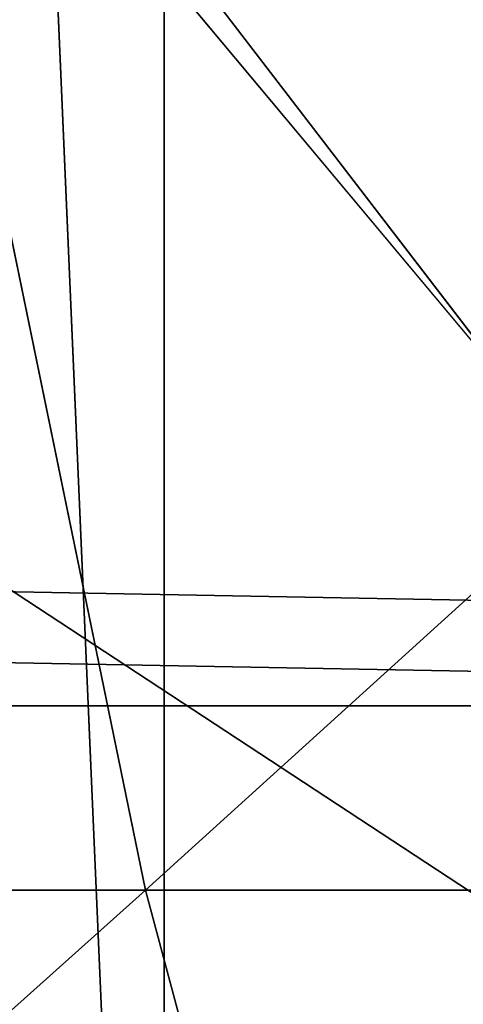
# Model space of a CAD drawing. Units: inches. Extents: x -4.6 to 13.9, y -11.9 to 6.7.
# Drawn here: x 4 to 4, y 0.6 to 0.6 of the extents above; entities that cross this region are included whole.
import ezdxf

# ---------------------------------------------------------------- set-up
doc = ezdxf.new("R2010")
doc.units = ezdxf.units.IN
doc.header["$MEASUREMENT"] = 0
doc.layers.get('0').update_dxf_attribs({"true_color": 0xff5454})

# ---------------------------------------------------------------- blocks, each defined once
blk = doc.blocks.new('Group_22')
blk.add_line((0.6169581515820766, 0.9360135066802373, 6.477415227371267), (0.6613388255793575, 0.8996774653727577, 6.498469899351036))
mesh = blk.add_polyface()
corners = [(0.008179150698530924, 0.4377380311891557, 6.189087278729495), (0.008203652616032064, 0.5682641983396568, 6.189035588418584), (0.004699895749929794, 0.5030011160654162, 6.187406411807018), (0.01858188644504111, 0.3735916131874459, 6.194049429086967), (0.0186304710454408, 0.6324106085798178, 6.193946932900666), (0.03573010929664377, 0.3116594250570435, 6.202207959111043), (0.03580194528395686, 0.6943427839219378, 6.20205641078752), (0.0593304084059767, 0.2530011437077171, 6.213423274091014), (0.05942426664654521, 0.753001047675073, 6.213225266664125), (0.08897897611203165, 0.1986204285964908, 6.22750347687812), (0.08909325066533569, 0.8073817406832751, 6.22726239830984), (0.1241685172012053, 0.149447748836085, 6.244207651298908), (0.1243012527979634, 0.8565543942119751, 6.243927626510363), (0.1642969288691067, 0.1063244626104876, 6.263249984297744), (0.1644458543664484, 0.8996776505260851, 6.262935804590711), (0.2086776028663948, 0.06998842130300975, 6.284304656277534), (0.2039846754881369, 0.9330127018922072, 6.281922083105137), (0.2088401701077705, 0.9360136587540424, 6.283961697353874), (0.2565505790120857, 0.04106096938919102, 6.307011134323055), (0.2518462394449164, 0.9619397662556297, 6.304654172717292), (0.2567240064269285, 0.9649403244552968, 6.306645264305089), (0.3070985108713062, 0.02003818296709348, 6.330981744401022), (0.3072798310684628, 0.9859638237353443, 6.330599223426155), (0.3594547358555507, 0.007278648365400819, 6.355805502625586), (0.3596408463961682, 0.9987233193170679, 6.355412875733805), (0.4127240189836674, 0.003001060024259594, 6.381057949251293), (0.4129117354648031, 1.003000867958976, 6.380661934397509), (0.465994908052302, 0.007278608666172026, 6.40630700791499), (0.4661810185929198, 0.9987232796178449, 6.405914381023194), (0.5183559233800001, 0.02003810424790142, 6.431120660222632), (0.5185372435771578, 0.9859637450161545, 6.430738139247794), (0.5640924625076313, 0.03806023374434986, 6.452957080874022), (0.5690845808921465, 0.9649405833285565, 6.454708467685599), (0.5689111534773095, 0.04106122826244629, 6.455074337703572), (0.611954026464411, 0.0669872981077626, 6.475689170486191), (0.6169581515820766, 0.9360135066802373, 6.477415227371267), (0.6167955843407023, 0.06998826922920731, 6.477758186294906), (0.6563253560683511, 0.1033233298543648, 6.496763555804613), (0.6613388255793575, 0.8996774653727577, 6.498469899351036), (0.661189900082022, 0.1063242774571505, 6.498784079058083), (0.7013345016505008, 0.1494475337712577, 6.517792257138431), (0.7014672372472659, 0.8565541791471496, 6.517512232349887), (0.7365425037831352, 0.1986201872999684, 6.534457485338955), (0.7366567783364464, 0.8073814993867634, 6.534216406770661), (0.7662114878019253, 0.2530008803081696, 6.548494616984662), (0.7663053460424938, 0.7530007842755282, 6.548296609557767), (0.7898338091645063, 0.3116591440613092, 6.559663472861274), (0.7899056451518272, 0.6943425029262027, 6.559511924537759), (0.8070052834030301, 0.3735913194034222, 6.567772950748115), (0.8070538680034289, 0.6324103147958002, 6.567670454561807), (0.8174321018324386, 0.4377377296435911, 6.572684295230211), (0.8174566037499322, 0.5682638967940923, 6.572632604919285), (0.8209358586985407, 0.5030008119178291, 6.574313471841769)]
mesh.append_faces([[corners[k] for k in face] for face in [(0, 1, 2), (51, 50, 52)]], dxfattribs={"vtx0": -1})
mesh.append_faces([[corners[k] for k in face] for face in [(1, 3, 4), (4, 5, 6), (6, 7, 8), (8, 9, 10), (10, 11, 12), (12, 13, 14), (14, 15, 16), (16, 15, 17), (17, 18, 19), (19, 18, 20), (20, 21, 22), (22, 23, 24), (24, 25, 26), (26, 27, 28), (28, 29, 30), (30, 31, 32), (32, 34, 35), (35, 37, 38), (38, 40, 41), (41, 42, 43), (43, 44, 45), (45, 46, 47), (47, 48, 49), (49, 50, 51)]], dxfattribs={"vtx0": -1, "vtx1": -1})
mesh.append_faces([[corners[k] for k in face] for face in [(1, 0, 3), (4, 3, 5), (6, 5, 7), (8, 7, 9), (10, 9, 11), (12, 11, 13), (14, 13, 15), (17, 15, 18), (20, 18, 21), (22, 21, 23), (24, 23, 25), (26, 25, 27), (28, 27, 29), (30, 29, 31), (32, 31, 33), (32, 33, 34), (35, 34, 36), (35, 36, 37), (38, 37, 39), (38, 39, 40), (41, 40, 42), (43, 42, 44), (45, 44, 46), (47, 46, 48), (49, 48, 50)]], dxfattribs={"vtx0": -1, "vtx2": -1})
mesh = blk.add_polyface()
corners = [(0.2088401701077705, 0.9360136587540424, 6.283961697353874), (3.134644641362707, 0.9619957314971028, 0.2352587110820394), (3.086760805043545, 0.9330690657958467, 0.2125751441308523), (0.2567240064269285, 0.9649403244552968, 6.306645264305089), (0.2518462394449164, 0.9619397662556297, 6.304654172717292)]
mesh.append_faces([[corners[k] for k in face] for face in [(0, 1, 2), (3, 0, 4)]], dxfattribs={"vtx0": -1})
mesh.append_faces([[corners[k] for k in face] for face in [(1, 0, 3)]], dxfattribs={"vtx0": -1, "vtx1": -1})
mesh = blk.add_polyface()
corners = [(0.5690845808921465, 0.9649405833285565, 6.454708467685599), (3.494878786517845, 0.9330689137220407, 0.4060286741482244), (3.447005215827925, 0.9619959903703634, 0.3833219144625488), (0.6169581515820766, 0.9360135066802373, 6.477415227371267)]
mesh.append_faces([[corners[k] for k in face] for face in [(0, 1, 2), (1, 0, 3)]], dxfattribs={"vtx0": -1})
mesh = blk.add_polyface()
corners = [(0.1644458543664484, 0.8996776505260851, 6.262935804590711), (3.086760805043545, 0.9330690657958467, 0.2125751441308523), (3.042366489302225, 0.8967330575678929, 0.1915492513676611), (0.2088401701077705, 0.9360136587540424, 6.283961697353874), (0.2039846754881369, 0.9330127018922072, 6.281922083105137)]
mesh.append_faces([[corners[k] for k in face] for face in [(0, 1, 2), (3, 0, 4)]], dxfattribs={"vtx0": -1})
mesh.append_faces([[corners[k] for k in face] for face in [(1, 0, 3)]], dxfattribs={"vtx0": -1, "vtx1": -1})
mesh = blk.add_polyface()
corners = [(0.6169581515820766, 0.9360135066802373, 6.477415227371267), (3.539259460515134, 0.8967328724145682, 0.4270833461279793), (3.494878786517845, 0.9330689137220407, 0.4060286741482244), (0.6613388255793575, 0.8996774653727577, 6.498469899351036)]
mesh.append_faces([[corners[k] for k in face] for face in [(0, 1, 2), (1, 0, 3)]], dxfattribs={"vtx0": -1})
blk = doc.blocks.new('Group_23')
at = {"extrusion": (-0.0500745349086002, 0.002075504090356812, 0.9987433270047206), "rotation": 271.1999839773175}
blk.add_blockref('Group_22', (-1.447948663719706, 6.676164080793728, -0.2910207041698011), dxfattribs=at)
blk = doc.blocks.new('Group_8')
for centre, radius in [((8.873641690853223, 8.873641690853223, 0.375), 8.875000000000004), ((8.873641690853223, 8.873641690853223), 8.874999999999998)]:
    blk.add_circle(centre, radius)
at = {"color": 8, "true_color": 0x727272}
mesh = blk.add_polyface(dxfattribs=at)
corners = [(0.004034919880185228, 8.56428634774565, 0.375), (0.02028711519517579, 9.493107394241761, 0.375), (1.77635683940025e-15, 9.02890966034963, 0.375), (0.0323808154007974, 8.100510956634107, 0.375), (0.06484065989309684, 9.95560721569943, 0.375), (0.08495999243251706, 7.638854663125395, 0.375), (0.1335385159246254, 10.41514144486001, 0.375), (0.161628335105835, 7.180582835030693, 0.375), (0.2261923872415093, 10.87045053034319, 0.375), (0.2621757008226338, 6.726951563576723, 0.375), (0.342548316022766, 11.3202865015938, 0.375), (0.3863264962424378, 6.279204220547015, 0.375), (0.4822873787553998, 11.76341638948237, 0.375), (0.5337404326646267, 5.838568050286274, 0.375), (0.6450265603816092, 12.19862560578778, 0.375), (0.7040134587360853, 5.406250805908953, 0.375), (0.8303198041164137, 12.62472127229915, 0.375), (0.8966788679278794, 4.983437438931881, 0.375), (1.037659234058317, 13.04053549041213, 0.375), (1.111208577745423, 4.571286851404539, 0.375), (1.266476547241832, 13.44492854225775, 0.375), (1.347014577165887, 4.170928719439106, 0.375), (1.516144571316421, 13.83679201458991, 0.375), (1.60345053833553, 3.783460396846751, 0.375), (1.785978983582305, 14.21505183686907, 0.375), (1.879813588109433, 3.409943907367101, 0.375), (2.075240186671429, 14.57867122521487, 0.375), (2.175346234577924, 3.051403033735012, 0.375), (2.383135335732414, 14.92665352415872, 0.375), (2.489238443299259, 2.708820511563236, 0.375), (2.708820511563222, 15.25804493840716, 0.375), (2.82062985754771, 2.383135335732428, 0.375), (3.051403033734998, 15.57193714712851, 0.375), (3.16861215649156, 2.07524018667144, 0.375), (3.409943907367088, 15.867469793597, 0.375), (3.53223154483735, 1.785978983582319, 0.375), (3.783460396846738, 16.14383284337091, 0.375), (3.910491367116507, 1.516144571316436, 0.375), (4.170928719439095, 16.40026880454055, 0.375), (4.302354839448673, 1.266476547241846, 0.375), (4.57128685140453, 16.63607480396103, 0.375), (4.706747891294289, 1.03765923405833, 0.375), (4.983437438931871, 16.85060451377854, 0.375), (5.122562109407259, 0.8303198041164279, 0.375), (5.40625080590895, 17.04326992297035, 0.375), (5.548657775918624, 0.6450265603816181, 0.375), (5.838568050286277, 17.21354294904181, 0.375), (5.983866992224028, 0.4822873787554114, 0.375), (6.279204220547014, 17.36095688546401, 0.375), (6.426996880112596, 0.3425483160227736, 0.375), (6.726951563576722, 17.48510768088381, 0.375), (6.876832851363215, 0.2261923872415164, 0.375), (7.180582835030695, 17.58565504660061, 0.375), (7.332141936846392, 0.1335385159246303, 0.375), (7.638854663125393, 17.66232338927393, 0.375), (7.791676166006969, 0.06484065989309507, 0.375), (8.100510956634107, 17.71490256630566, 0.375), (8.254175987464645, 0.0202871151951749, 0.375), (8.564286347745654, 17.74324846182626, 0.375), (8.71837372135678, -8.881784197001252e-16, 0.375), (9.028909660349633, 17.74728338170646, 0.375), (9.182997033960753, 0.004034919880181675, 0.375), (9.493107394241768, 17.72699626651127, 0.375), (9.6467724250723, 0.03238081540079207, 0.375), (9.955607215699445, 17.68244272181335, 0.375), (10.10842871858101, 0.08495999243251084, 0.375), (10.41514144486002, 17.61374486578182, 0.375), (10.56670054667572, 0.1616283351058252, 0.375), (10.8704505303432, 17.52109099446493, 0.375), (11.02033181812969, 0.2621757008226182, 0.375), (11.32028650159382, 17.40473506568367, 0.375), (11.4680791611594, 0.3863264962424284, 0.375), (11.76341638948239, 17.26499600295106, 0.375), (11.90871533142015, 0.5337404326646173, 0.375), (12.19862560578779, 17.10225682132483, 0.375), (12.34103257579747, 0.7040134587360725, 0.375), (12.62472127229917, 16.91696357759004, 0.375), (12.76384594277455, 0.8966788679278679, 0.375), (13.04053549041214, 16.70962414764811, 0.375), (13.17599653030188, 1.111208577745412, 0.375), (13.44492854225775, 16.48080683446463, 0.375), (13.57635466226733, 1.347014577165877, 0.375), (13.83679201458992, 16.23113881039002, 0.375), (13.96382298485969, 1.603450538335523, 0.375), (14.21505183686908, 15.96130439812414, 0.375), (14.33733947433934, 1.879813588109429, 0.375), (14.57867122521487, 15.67204319503502, 0.375), (14.69588034797144, 2.175346234577923, 0.375), (14.92665352415874, 15.36414804597403, 0.375), (15.03846287014321, 2.489238443299262, 0.375), (15.25804493840713, 15.03846287014328, 0.375), (15.36414804597403, 2.820629857547717, 0.375), (15.57193714712849, 14.69588034797148, 0.375), (15.67204319503502, 3.168612156491569, 0.375), (15.86746979359699, 14.3373394743394, 0.375), (15.96130439812415, 3.532231544837363, 0.375), (16.14383284337088, 13.96382298485975, 0.375), (16.23113881039003, 3.910491367116519, 0.375), (16.40026880454051, 13.57635466226738, 0.375), (16.48080683446463, 4.30235483944869, 0.375), (16.63607480396099, 13.17599653030196, 0.375), (16.70962414764813, 4.706747891294313, 0.375), (16.85060451377854, 12.76384594277461, 0.375), (16.91696357759004, 5.122562109407287, 0.375), (17.04326992297034, 12.34103257579753, 0.375), (17.10225682132484, 5.548657775918659, 0.375), (17.21354294904178, 11.90871533142021, 0.375), (17.26499600295107, 5.983866992224067, 0.375), (17.36095688546401, 11.46807916115947, 0.375), (17.40473506568369, 6.426996880112645, 0.375), (17.4851076808838, 11.02033181812976, 0.375), (17.52109099446494, 6.876832851363259, 0.375), (17.58565504660059, 10.56670054667578, 0.375), (17.61374486578183, 7.33214193684644, 0.375), (17.66232338927393, 10.10842871858108, 0.375), (17.68244272181337, 7.79167616600702, 0.375), (17.71490256630566, 9.64677242507237, 0.375), (17.72699626651128, 8.254175987464706, 0.375), (17.74324846182628, 9.182997033960824, 0.375), (17.74728338170646, 8.71837372135684, 0.375)]
mesh.append_faces([[corners[k] for k in face] for face in [(0, 1, 2), (118, 117, 119)]], dxfattribs={"vtx0": -1, "color": 8})
mesh.append_faces([[corners[k] for k in face] for face in [(1, 3, 4), (4, 5, 6), (6, 7, 8), (8, 9, 10), (10, 11, 12), (12, 13, 14), (14, 15, 16), (16, 17, 18), (18, 19, 20), (20, 21, 22), (22, 23, 24), (24, 25, 26), (26, 27, 28), (28, 29, 30), (30, 31, 32), (32, 33, 34), (34, 35, 36), (36, 37, 38), (38, 39, 40), (40, 41, 42), (42, 43, 44), (44, 45, 46), (46, 47, 48), (48, 49, 50), (50, 51, 52), (52, 53, 54), (54, 55, 56), (56, 57, 58), (58, 59, 60), (60, 61, 62), (62, 63, 64), (64, 65, 66), (66, 67, 68), (68, 69, 70), (70, 71, 72), (72, 73, 74), (74, 75, 76), (76, 77, 78), (78, 79, 80), (80, 81, 82), (82, 83, 84), (84, 85, 86), (86, 87, 88), (88, 89, 90), (90, 91, 92), (92, 93, 94), (94, 95, 96), (96, 97, 98), (98, 99, 100), (100, 101, 102), (102, 103, 104), (104, 105, 106), (106, 107, 108), (108, 109, 110), (110, 111, 112), (112, 113, 114), (114, 115, 116), (116, 117, 118)]], dxfattribs={"vtx0": -1, "vtx1": -1, "color": 8})
mesh.append_faces([[corners[k] for k in face] for face in [(1, 0, 3), (4, 3, 5), (6, 5, 7), (8, 7, 9), (10, 9, 11), (12, 11, 13), (14, 13, 15), (16, 15, 17), (18, 17, 19), (20, 19, 21), (22, 21, 23), (24, 23, 25), (26, 25, 27), (28, 27, 29), (30, 29, 31), (32, 31, 33), (34, 33, 35), (36, 35, 37), (38, 37, 39), (40, 39, 41), (42, 41, 43), (44, 43, 45), (46, 45, 47), (48, 47, 49), (50, 49, 51), (52, 51, 53), (54, 53, 55), (56, 55, 57), (58, 57, 59), (60, 59, 61), (62, 61, 63), (64, 63, 65), (66, 65, 67), (68, 67, 69), (70, 69, 71), (72, 71, 73), (74, 73, 75), (76, 75, 77), (78, 77, 79), (80, 79, 81), (82, 81, 83), (84, 83, 85), (86, 85, 87), (88, 87, 89), (90, 89, 91), (92, 91, 93), (94, 93, 95), (96, 95, 97), (98, 97, 99), (100, 99, 101), (102, 101, 103), (104, 103, 105), (106, 105, 107), (108, 107, 109), (110, 109, 111), (112, 111, 113), (114, 113, 115), (116, 115, 117)]], dxfattribs={"vtx0": -1, "vtx2": -1, "color": 8})
at = {"color": 250, "true_color": 0x3a3a3a}
mesh = blk.add_polyface(dxfattribs=at)
corners = [(0.02028711519517579, 9.493107394241761), (0.004034919880185228, 8.56428634774565), (1.77635683940025e-15, 9.02890966034963), (0.0323808154007974, 8.100510956634107), (0.06484065989309684, 9.95560721569943), (0.08495999243251706, 7.638854663125395), (0.1335385159246254, 10.41514144486001), (0.161628335105835, 7.180582835030693), (0.2261923872415093, 10.87045053034319), (0.2621757008226338, 6.726951563576723), (0.342548316022766, 11.3202865015938), (0.3863264962424378, 6.279204220547015), (0.4822873787553998, 11.76341638948237), (0.5337404326646267, 5.838568050286274), (0.6450265603816092, 12.19862560578778), (0.7040134587360853, 5.406250805908953), (0.8303198041164137, 12.62472127229915), (0.8966788679278794, 4.983437438931881), (1.037659234058317, 13.04053549041213), (1.111208577745423, 4.571286851404539), (1.266476547241832, 13.44492854225775), (1.347014577165887, 4.170928719439106), (1.516144571316421, 13.83679201458991), (1.60345053833553, 3.783460396846751), (1.785978983582305, 14.21505183686907), (1.879813588109433, 3.409943907367101), (2.075240186671429, 14.57867122521487), (2.175346234577924, 3.051403033735012), (2.383135335732414, 14.92665352415872), (2.489238443299259, 2.708820511563236), (2.708820511563222, 15.25804493840716), (2.82062985754771, 2.383135335732428), (3.051403033734998, 15.57193714712851), (3.16861215649156, 2.07524018667144), (3.409943907367088, 15.867469793597), (3.53223154483735, 1.785978983582319), (3.783460396846738, 16.14383284337091), (3.910491367116507, 1.516144571316436), (4.170928719439095, 16.40026880454055), (4.302354839448673, 1.266476547241846), (4.57128685140453, 16.63607480396103), (4.706747891294289, 1.03765923405833), (4.983437438931871, 16.85060451377854), (5.122562109407259, 0.8303198041164279), (5.40625080590895, 17.04326992297035), (5.548657775918624, 0.6450265603816181), (5.838568050286277, 17.21354294904181), (5.983866992224028, 0.4822873787554114), (6.279204220547014, 17.36095688546401), (6.426996880112596, 0.3425483160227736), (6.726951563576722, 17.48510768088381), (6.876832851363215, 0.2261923872415164), (7.180582835030695, 17.58565504660061), (7.332141936846392, 0.1335385159246303), (7.638854663125393, 17.66232338927393), (7.791676166006969, 0.06484065989309507), (8.100510956634107, 17.71490256630566), (8.254175987464645, 0.0202871151951749), (8.564286347745654, 17.74324846182626), (8.71837372135678, -8.881784197001252e-16), (9.028909660349633, 17.74728338170646), (9.182997033960753, 0.004034919880181675), (9.493107394241768, 17.72699626651127), (9.6467724250723, 0.03238081540079207), (9.955607215699445, 17.68244272181335), (10.10842871858101, 0.08495999243251084), (10.41514144486002, 17.61374486578182), (10.56670054667572, 0.1616283351058252), (10.8704505303432, 17.52109099446493), (11.02033181812969, 0.2621757008226182), (11.32028650159382, 17.40473506568367), (11.4680791611594, 0.3863264962424284), (11.76341638948239, 17.26499600295106), (11.90871533142015, 0.5337404326646173), (12.19862560578779, 17.10225682132483), (12.34103257579747, 0.7040134587360725), (12.62472127229917, 16.91696357759004), (12.76384594277455, 0.8966788679278679), (13.04053549041214, 16.70962414764811), (13.17599653030188, 1.111208577745412), (13.44492854225775, 16.48080683446463), (13.57635466226733, 1.347014577165877), (13.83679201458992, 16.23113881039002), (13.96382298485969, 1.603450538335523), (14.21505183686908, 15.96130439812414), (14.33733947433934, 1.879813588109429), (14.57867122521487, 15.67204319503502), (14.69588034797144, 2.175346234577923), (14.92665352415874, 15.36414804597403), (15.03846287014321, 2.489238443299262), (15.25804493840713, 15.03846287014328), (15.36414804597403, 2.820629857547717), (15.57193714712849, 14.69588034797148), (15.67204319503502, 3.168612156491569), (15.86746979359699, 14.3373394743394), (15.96130439812415, 3.532231544837363), (16.14383284337088, 13.96382298485975), (16.23113881039003, 3.910491367116519), (16.40026880454051, 13.57635466226738), (16.48080683446463, 4.30235483944869), (16.63607480396099, 13.17599653030196), (16.70962414764813, 4.706747891294313), (16.85060451377854, 12.76384594277461), (16.91696357759004, 5.122562109407287), (17.04326992297034, 12.34103257579753), (17.10225682132484, 5.548657775918659), (17.21354294904178, 11.90871533142021), (17.26499600295107, 5.983866992224067), (17.36095688546401, 11.46807916115947), (17.40473506568369, 6.426996880112645), (17.4851076808838, 11.02033181812976), (17.52109099446494, 6.876832851363259), (17.58565504660059, 10.56670054667578), (17.61374486578183, 7.33214193684644), (17.66232338927393, 10.10842871858108), (17.68244272181337, 7.79167616600702), (17.71490256630566, 9.64677242507237), (17.72699626651128, 8.254175987464706), (17.74324846182628, 9.182997033960824), (17.74728338170646, 8.71837372135684)]
mesh.append_faces([[corners[k] for k in face] for face in [(0, 1, 2), (117, 118, 119)]], dxfattribs={"vtx0": -1, "color": 250})
mesh.append_faces([[corners[k] for k in face] for face in [(1, 0, 3), (3, 4, 5), (5, 6, 7), (7, 8, 9), (9, 10, 11), (11, 12, 13), (13, 14, 15), (15, 16, 17), (17, 18, 19), (19, 20, 21), (21, 22, 23), (23, 24, 25), (25, 26, 27), (27, 28, 29), (29, 30, 31), (31, 32, 33), (33, 34, 35), (35, 36, 37), (37, 38, 39), (39, 40, 41), (41, 42, 43), (43, 44, 45), (45, 46, 47), (47, 48, 49), (49, 50, 51), (51, 52, 53), (53, 54, 55), (55, 56, 57), (57, 58, 59), (59, 60, 61), (61, 62, 63), (63, 64, 65), (65, 66, 67), (67, 68, 69), (69, 70, 71), (71, 72, 73), (73, 74, 75), (75, 76, 77), (77, 78, 79), (79, 80, 81), (81, 82, 83), (83, 84, 85), (85, 86, 87), (87, 88, 89), (89, 90, 91), (91, 92, 93), (93, 94, 95), (95, 96, 97), (97, 98, 99), (99, 100, 101), (101, 102, 103), (103, 104, 105), (105, 106, 107), (107, 108, 109), (109, 110, 111), (111, 112, 113), (113, 114, 115), (115, 116, 117)]], dxfattribs={"vtx0": -1, "vtx1": -1, "color": 250})
mesh.append_faces([[corners[k] for k in face] for face in [(3, 0, 4), (5, 4, 6), (7, 6, 8), (9, 8, 10), (11, 10, 12), (13, 12, 14), (15, 14, 16), (17, 16, 18), (19, 18, 20), (21, 20, 22), (23, 22, 24), (25, 24, 26), (27, 26, 28), (29, 28, 30), (31, 30, 32), (33, 32, 34), (35, 34, 36), (37, 36, 38), (39, 38, 40), (41, 40, 42), (43, 42, 44), (45, 44, 46), (47, 46, 48), (49, 48, 50), (51, 50, 52), (53, 52, 54), (55, 54, 56), (57, 56, 58), (59, 58, 60), (61, 60, 62), (63, 62, 64), (65, 64, 66), (67, 66, 68), (69, 68, 70), (71, 70, 72), (73, 72, 74), (75, 74, 76), (77, 76, 78), (79, 78, 80), (81, 80, 82), (83, 82, 84), (85, 84, 86), (87, 86, 88), (89, 88, 90), (91, 90, 92), (93, 92, 94), (95, 94, 96), (97, 96, 98), (99, 98, 100), (101, 100, 102), (103, 102, 104), (105, 104, 106), (107, 106, 108), (109, 108, 110), (111, 110, 112), (113, 112, 114), (115, 114, 116), (117, 116, 118)]], dxfattribs={"vtx0": -1, "vtx2": -1, "color": 250})
blk = doc.blocks.new('Group_3')
for centre in [(6.875000000000014, 6.874999999999996), (6.875000000000014, 6.874999999999996, 0.25)]:
    blk.add_circle(centre, 6.875)
mesh = blk.add_polyface()
corners = [(0.02616145061924158, 7.474195731390161), (0.02616145061924158, 6.275804268609864), (0, 6.875000000000014), (0.1044466980410732, 8.068831221460158), (0.1044466980410732, 5.681168778539867), (0.2342599442626465, 8.654380935079843), (0.2342599442626465, 5.095619064920186), (0.4146132320968832, 9.226388485363984), (0.414613232096869, 4.523611514636041), (0.6441339641230286, 3.969499450532709), (0.6441339641230428, 9.780500549467316), (0.9210753489819723, 3.437500000000018), (0.9210753489819865, 10.31250000000001), (1.243329695513168, 2.931662000086575), (1.243329695513182, 10.81833799991345), (1.608444453557013, 2.455835183405057), (1.608444453557041, 11.29416481659496), (2.013640879342461, 2.0136408793425), (2.013640879342489, 11.73635912065752), (2.455835183405028, 1.608444453557038), (2.455835183405043, 12.14155554644298), (2.931662000086547, 1.243329695513193), (2.931662000086561, 12.50667030448682), (3.437499999999972, 0.9210753489819936), (3.4375, 12.82892465101801), (3.96949945053268, 0.6441339641230392), (3.969499450532709, 13.10586603587697), (4.523611514636002, 0.4146132320968867), (4.523611514636031, 13.33538676790312), (5.095619064920157, 0.2342599442626607), (5.095619064920186, 13.51574005573734), (5.681168778539842, 0.1044466980410732), (5.68116877853987, 13.64555330195893), (6.275804268609832, 0.02616145061925224), (6.275804268609861, 13.72383854938075), (6.874999999999986, 0), (6.875000000000014, 13.75), (7.474195731390111, 0.02616145061924513), (7.474195731390168, 13.72383854938074), (8.068831221460115, 0.1044466980410625), (8.068831221460144, 13.64555330195893), (8.6543809350798, 0.2342599442626465), (8.654380935079828, 13.51574005573734), (9.226388485363955, 0.414613232096869), (9.226388485363984, 13.33538676790312), (9.780500549467277, 0.6441339641230179), (9.780500549467305, 13.10586603587696), (10.31249999999996, 0.9210753489819687), (10.31249999999999, 12.82892465101801), (10.81833799991342, 1.243329695513165), (10.81833799991345, 12.50667030448681), (11.29416481659494, 1.608444453557006), (11.29416481659497, 12.14155554644297), (11.7363591206575, 2.013640879342464), (11.73635912065753, 11.73635912065751), (12.14155554644297, 2.455835183405018), (12.14155554644297, 11.29416481659495), (12.50667030448683, 10.81833799991344), (12.5066703044868, 2.931662000086529), (12.828924651018, 3.437499999999968), (12.82892465101803, 10.3125), (13.10586603587696, 3.969499450532659), (13.10586603587699, 9.780500549467305), (13.33538676790313, 4.523611514635991), (13.33538676790313, 9.22638848536397), (13.51574005573737, 8.654380935079828), (13.51574005573734, 5.095619064920129), (13.64555330195894, 5.681168778539814), (13.64555330195894, 8.068831221460144), (13.72383854938077, 7.474195731390147), (13.72383854938074, 6.275804268609811), (13.75000000000001, 6.874999999999996)]
mesh.append_faces([[corners[k] for k in face] for face in [(0, 1, 2), (70, 69, 71)]], dxfattribs={"vtx0": -1})
mesh.append_faces([[corners[k] for k in face] for face in [(1, 3, 4), (4, 5, 6), (6, 7, 8), (8, 7, 9), (9, 10, 11), (11, 12, 13), (13, 14, 15), (15, 16, 17), (17, 18, 19), (19, 20, 21), (21, 22, 23), (23, 24, 25), (25, 26, 27), (27, 28, 29), (29, 30, 31), (31, 32, 33), (33, 34, 35), (35, 36, 37), (37, 38, 39), (39, 40, 41), (41, 42, 43), (43, 44, 45), (45, 46, 47), (47, 48, 49), (49, 50, 51), (51, 52, 53), (53, 54, 55), (55, 57, 58), (58, 57, 59), (59, 60, 61), (61, 62, 63), (63, 65, 66), (66, 65, 67), (67, 69, 70)]], dxfattribs={"vtx0": -1, "vtx1": -1})
mesh.append_faces([[corners[k] for k in face] for face in [(1, 0, 3), (4, 3, 5), (6, 5, 7), (9, 7, 10), (11, 10, 12), (13, 12, 14), (15, 14, 16), (17, 16, 18), (19, 18, 20), (21, 20, 22), (23, 22, 24), (25, 24, 26), (27, 26, 28), (29, 28, 30), (31, 30, 32), (33, 32, 34), (35, 34, 36), (37, 36, 38), (39, 38, 40), (41, 40, 42), (43, 42, 44), (45, 44, 46), (47, 46, 48), (49, 48, 50), (51, 50, 52), (53, 52, 54), (55, 54, 56), (55, 56, 57), (59, 57, 60), (61, 60, 62), (63, 62, 64), (63, 64, 65), (67, 65, 68), (67, 68, 69)]], dxfattribs={"vtx0": -1, "vtx2": -1})
mesh = blk.add_polyface()
corners = [(0.02616145061924158, 6.275804268609864, 0.25), (0.02616145061924158, 7.474195731390161, 0.25), (0, 6.875000000000014, 0.25), (0.1044466980410732, 5.681168778539867, 0.25), (0.1044466980410732, 8.068831221460158, 0.25), (0.2342599442626465, 5.095619064920186, 0.25), (0.2342599442626465, 8.654380935079843, 0.25), (0.414613232096869, 4.523611514636041, 0.25), (0.4146132320968832, 9.226388485363984, 0.25), (0.6441339641230286, 3.969499450532709, 0.25), (0.6441339641230428, 9.780500549467316, 0.25), (0.9210753489819723, 3.437500000000018, 0.25), (0.9210753489819865, 10.31250000000001, 0.25), (1.243329695513168, 2.931662000086575, 0.25), (1.243329695513182, 10.81833799991345, 0.25), (1.608444453557013, 2.455835183405057, 0.25), (1.608444453557041, 11.29416481659496, 0.25), (2.013640879342461, 2.0136408793425, 0.25), (2.013640879342489, 11.73635912065752, 0.25), (2.455835183405028, 1.608444453557038, 0.25), (2.455835183405043, 12.14155554644298, 0.25), (2.931662000086547, 1.243329695513193, 0.25), (2.931662000086561, 12.50667030448682, 0.25), (3.437499999999972, 0.9210753489819936, 0.25), (3.4375, 12.82892465101801, 0.25), (3.96949945053268, 0.6441339641230392, 0.25), (3.969499450532709, 13.10586603587697, 0.25), (4.523611514636002, 0.4146132320968867, 0.25), (4.523611514636031, 13.33538676790312, 0.25), (5.095619064920157, 0.2342599442626607, 0.25), (5.095619064920186, 13.51574005573734, 0.25), (5.681168778539842, 0.1044466980410732, 0.25), (5.68116877853987, 13.64555330195893, 0.25), (6.275804268609832, 0.02616145061925224, 0.25), (6.275804268609861, 13.72383854938075, 0.25), (6.874999999999986, 0, 0.25), (6.875000000000014, 13.75, 0.25), (7.474195731390111, 0.02616145061924513, 0.25), (7.474195731390168, 13.72383854938074, 0.25), (8.068831221460115, 0.1044466980410625, 0.25), (8.068831221460144, 13.64555330195893, 0.25), (8.6543809350798, 0.2342599442626465, 0.25), (8.654380935079828, 13.51574005573734, 0.25), (9.226388485363955, 0.414613232096869, 0.25), (9.226388485363984, 13.33538676790312, 0.25), (9.780500549467277, 0.6441339641230179, 0.25), (9.780500549467305, 13.10586603587696, 0.25), (10.31249999999996, 0.9210753489819687, 0.25), (10.31249999999999, 12.82892465101801, 0.25), (10.81833799991342, 1.243329695513165, 0.25), (10.81833799991345, 12.50667030448681, 0.25), (11.29416481659494, 1.608444453557006, 0.25), (11.29416481659497, 12.14155554644297, 0.25), (11.7363591206575, 2.013640879342464, 0.25), (11.73635912065753, 11.73635912065751, 0.25), (12.14155554644297, 2.455835183405018, 0.25), (12.14155554644297, 11.29416481659495, 0.25), (12.5066703044868, 2.931662000086529, 0.25), (12.50667030448683, 10.81833799991344, 0.25), (12.828924651018, 3.437499999999968, 0.25), (12.82892465101803, 10.3125, 0.25), (13.10586603587696, 3.969499450532659, 0.25), (13.10586603587699, 9.780500549467305, 0.25), (13.33538676790313, 4.523611514635991, 0.25), (13.33538676790313, 9.22638848536397, 0.25), (13.51574005573734, 5.095619064920129, 0.25), (13.51574005573737, 8.654380935079828, 0.25), (13.64555330195894, 5.681168778539814, 0.25), (13.64555330195894, 8.068831221460144, 0.25), (13.72383854938074, 6.275804268609811, 0.25), (13.72383854938077, 7.474195731390147, 0.25), (13.75000000000001, 6.874999999999996, 0.25)]
mesh.append_faces([[corners[k] for k in face] for face in [(0, 1, 2), (70, 69, 71)]], dxfattribs={"vtx0": -1})
mesh.append_faces([[corners[k] for k in face] for face in [(1, 3, 4), (4, 5, 6), (6, 7, 8), (8, 9, 10), (10, 11, 12), (12, 13, 14), (14, 15, 16), (16, 17, 18), (18, 19, 20), (20, 21, 22), (22, 23, 24), (24, 25, 26), (26, 27, 28), (28, 29, 30), (30, 31, 32), (32, 33, 34), (34, 35, 36), (36, 37, 38), (38, 39, 40), (40, 41, 42), (42, 43, 44), (44, 45, 46), (46, 47, 48), (48, 49, 50), (50, 51, 52), (52, 53, 54), (54, 55, 56), (56, 57, 58), (58, 59, 60), (60, 61, 62), (62, 63, 64), (64, 65, 66), (66, 67, 68), (68, 69, 70)]], dxfattribs={"vtx0": -1, "vtx1": -1})
mesh.append_faces([[corners[k] for k in face] for face in [(1, 0, 3), (4, 3, 5), (6, 5, 7), (8, 7, 9), (10, 9, 11), (12, 11, 13), (14, 13, 15), (16, 15, 17), (18, 17, 19), (20, 19, 21), (22, 21, 23), (24, 23, 25), (26, 25, 27), (28, 27, 29), (30, 29, 31), (32, 31, 33), (34, 33, 35), (36, 35, 37), (38, 37, 39), (40, 39, 41), (42, 41, 43), (44, 43, 45), (46, 45, 47), (48, 47, 49), (50, 49, 51), (52, 51, 53), (54, 53, 55), (56, 55, 57), (58, 57, 59), (60, 59, 61), (62, 61, 63), (64, 63, 65), (66, 65, 67), (68, 67, 69)]], dxfattribs={"vtx0": -1, "vtx2": -1})
blk = doc.blocks.new('Group_4')
for p, q in [((0.6026900323522746, 0.7218005656472037, 2.249800716878946), (0.628448595063329, 0.6882313531542366, 2.249800716878946)), ((0.6026900323522746, 0.7218005656472037, 2.750199283121063), (0.628448595063329, 0.6882313531542366, 2.750199283121063))]:
    blk.add_line(p, q)
for centre in [(1.000000000000002, 0.9999999999999964, 25), (1.000000000000002, 0.9999999999999964, 3)]:
    blk.add_circle(centre, 0.5)
mesh = blk.add_polyface()
corners = [(0.5019026509541291, 1.043577871373827, 25), (0.5019026509541291, 0.9564221286261692, 25), (0.5000000000000018, 0.9999999999999964, 25), (0.5075961234938973, 1.086824088833463, 25), (0.5075961234938973, 0.9131759111665332, 25), (0.517037086855467, 1.129409522551256, 25), (0.517037086855467, 0.8705904774487365, 25), (0.5301536896070473, 1.171010071662831, 25), (0.5301536896070473, 0.8289899283371618, 25), (0.5468461064816772, 1.211309130870347, 25), (0.5468461064816754, 0.788690869129649, 25), (0.5669872981077813, 0.7499999999999964, 25), (0.566987298107783, 1.249999999999996, 25), (0.5904239778555045, 0.713211781824473, 25), (0.5904239778555063, 1.28678821817552, 25), (0.6169777784405124, 0.6786061951567284, 25), (0.6169777784405142, 1.321393804843268, 25), (0.6464466094067269, 0.6464466094067234, 25), (0.6464466094067287, 1.35355339059327, 25), (0.6786061951567319, 0.616977778440507, 25), (0.6786061951567319, 1.383022221559486, 25), (0.7132117818244801, 1.409576022144492, 25), (0.7132117818244765, 0.5904239778555009, 25), (0.75, 0.5669872981077795, 25), (0.7500000000000018, 1.433012701892217, 25), (0.7886908691296508, 0.5468461064816736, 25), (0.7886908691296526, 1.453153893518323, 25), (0.8289899283371653, 0.5301536896070438, 25), (0.8289899283371689, 1.469846310392953, 25), (0.8705904774487401, 0.5170370868554635, 25), (0.8705904774487419, 1.482962913144529, 25), (0.913175911166535, 0.5075961234938937, 25), (0.9131759111665367, 1.492403876506099, 25), (0.9564221286261709, 0.501902650954122, 25), (0.9564221286261727, 1.498097349045871, 25), (1, 0.4999999999999964, 25), (1.000000000000002, 1.499999999999996, 25), (1.043577871373829, 0.501902650954122, 25), (1.043577871373831, 1.498097349045871, 25), (1.086824088833465, 0.5075961234938937, 25), (1.086824088833467, 1.492403876506099, 25), (1.12940952255126, 0.5170370868554635, 25), (1.129409522551262, 1.482962913144529, 25), (1.171010071662835, 0.5301536896070402, 25), (1.171010071662836, 1.469846310392949, 25), (1.211309130870349, 0.5468461064816701, 25), (1.211309130870351, 1.453153893518323, 25), (1.25, 0.5669872981077759, 25), (1.250000000000002, 1.433012701892217, 25), (1.286788218175523, 0.5904239778555009, 25), (1.286788218175525, 1.409576022144492, 25), (1.32139380484327, 0.616977778440507, 25), (1.321393804843272, 1.383022221559486, 25), (1.353553390593273, 0.6464466094067198, 25), (1.353553390593275, 1.35355339059327, 25), (1.383022221559489, 0.6786061951567248, 25), (1.383022221559491, 1.321393804843265, 25), (1.409576022144496, 0.713211781824473, 25), (1.409576022144497, 1.28678821817552, 25), (1.433012701892221, 0.7499999999999929, 25), (1.433012701892221, 1.249999999999996, 25), (1.453153893518326, 1.211309130870347, 25), (1.453153893518326, 0.7886908691296455, 25), (1.469846310392956, 1.171010071662831, 25), (1.469846310392954, 0.8289899283371582, 25), (1.482962913144535, 0.870590477448733, 25), (1.482962913144537, 1.129409522551256, 25), (1.492403876506106, 0.9131759111665296, 25), (1.492403876506106, 1.086824088833463, 25), (1.498097349045874, 1.043577871373827, 25), (1.498097349045874, 0.9564221286261656, 25), (1.500000000000002, 0.9999999999999964, 25)]
mesh.append_faces([[corners[k] for k in face] for face in [(0, 1, 2), (70, 69, 71)]], dxfattribs={"vtx0": -1})
mesh.append_faces([[corners[k] for k in face] for face in [(1, 3, 4), (4, 5, 6), (6, 7, 8), (8, 9, 10), (10, 9, 11), (11, 12, 13), (13, 14, 15), (15, 16, 17), (17, 18, 19), (19, 21, 22), (22, 21, 23), (23, 24, 25), (25, 26, 27), (27, 28, 29), (29, 30, 31), (31, 32, 33), (33, 34, 35), (35, 36, 37), (37, 38, 39), (39, 40, 41), (41, 42, 43), (43, 44, 45), (45, 46, 47), (47, 48, 49), (49, 50, 51), (51, 52, 53), (53, 54, 55), (55, 56, 57), (57, 58, 59), (59, 61, 62), (62, 63, 64), (64, 63, 65), (65, 66, 67), (67, 69, 70)]], dxfattribs={"vtx0": -1, "vtx1": -1})
mesh.append_faces([[corners[k] for k in face] for face in [(1, 0, 3), (4, 3, 5), (6, 5, 7), (8, 7, 9), (11, 9, 12), (13, 12, 14), (15, 14, 16), (17, 16, 18), (19, 18, 20), (19, 20, 21), (23, 21, 24), (25, 24, 26), (27, 26, 28), (29, 28, 30), (31, 30, 32), (33, 32, 34), (35, 34, 36), (37, 36, 38), (39, 38, 40), (41, 40, 42), (43, 42, 44), (45, 44, 46), (47, 46, 48), (49, 48, 50), (51, 50, 52), (53, 52, 54), (55, 54, 56), (57, 56, 58), (59, 58, 60), (59, 60, 61), (62, 61, 63), (65, 63, 66), (67, 66, 68), (67, 68, 69)]], dxfattribs={"vtx0": -1, "vtx2": -1})
mesh = blk.add_polyface()
corners = [(1.000000000000002, 0.9999999999999964, 2), (0.5904239778555045, 0.713211781824473, 3), (0.6169777784405124, 0.6786061951567284, 3)]
mesh.append_faces([[corners[k] for k in face] for face in [(0, 1, 2)]])
mesh = blk.add_polyface()
corners = [(1.000000000000002, 0.9999999999999964, 2), (0.6169777784405124, 0.6786061951567284, 3), (0.6464466094067269, 0.6464466094067234, 3)]
mesh.append_faces([[corners[k] for k in face] for face in [(0, 1, 2)]])
mesh = blk.add_polyface()
corners = [(0.6169777784405142, 0.6786061951567248, 2), (0.5445018721863466, 0.7370180332914167, 1.742454594181914), (0.5970882515247791, 0.6619169004574488, 1.742454594181914), (0.566987298107783, 0.7499999999999964, 2)]
mesh.append_faces([[corners[k] for k in face] for face in [(0, 1, 2), (1, 0, 3)]], dxfattribs={"vtx0": -1})
mesh = blk.add_polyface()
corners = [(0.6322742320112908, 0.6914414437062888, 2.500000000000004), (0.6026900323522746, 0.7218005656472037, 2.249800716878946), (0.628448595063329, 0.6882313531542366, 2.249800716878946), (0.6067808894230087, 0.724665014605872, 2.500000000000004)]
mesh.append_faces([[corners[k] for k in face] for face in [(0, 1, 2), (1, 0, 3)]], dxfattribs={"vtx0": -1})
mesh = blk.add_polyface()
corners = [(0.6026900323522746, 0.7218005656472037, 2.750199283121063), (0.6322742320112908, 0.6914414437062888, 2.500000000000004), (0.628448595063329, 0.6882313531542366, 2.750199283121063), (0.6067808894230087, 0.724665014605872, 2.500000000000004)]
mesh.append_faces([[corners[k] for k in face] for face in [(0, 1, 2), (1, 0, 3)]], dxfattribs={"vtx0": -1})
mesh = blk.add_polyface()
corners = [(0.628448595063329, 0.6882313531542366, 2.249800716878946), (0.5904239778555063, 0.713211781824473, 2), (0.6169777784405142, 0.6786061951567248, 2), (0.6026900323522746, 0.7218005656472037, 2.249800716878946)]
mesh.append_faces([[corners[k] for k in face] for face in [(0, 1, 2), (1, 0, 3)]], dxfattribs={"vtx0": -1})
mesh = blk.add_polyface()
corners = [(0.5904239778555045, 0.713211781824473, 3), (0.628448595063329, 0.6882313531542366, 2.750199283121063), (0.6169777784405124, 0.6786061951567284, 3), (0.6026900323522746, 0.7218005656472037, 2.750199283121063)]
mesh.append_faces([[corners[k] for k in face] for face in [(0, 1, 2), (1, 0, 3)]], dxfattribs={"vtx0": -1})
mesh = blk.add_polyface()
corners = [(0.5904239778555045, 0.713211781824473, 3), (0.6169777784405124, 0.6786061951567284, 25), (0.6169777784405124, 0.6786061951567284, 3), (0.5904239778555045, 0.713211781824473, 25)]
mesh.append_faces([[corners[k] for k in face] for face in [(0, 1, 2), (1, 0, 3)]], dxfattribs={"vtx0": -1})
blk = doc.blocks.new('Group_32')
for p, q in [((1.409432636726748, 0.169411270709384, 0.1523145325975008), (1.418186816285683, 0.1268264840443214, 0.1720683058798365)), ((1.365230226218813, 0.1268264840443214, 0.2009974102525867), (1.418186816285683, 0.1268264840443214, 0.1720683058798365)), ((1.431862476633356, 0.1268264840443205, 0.5841500804084774), (1.402922541227838, 0.126826484044321, 0.6113700437015908)), ((1.418186816285683, 0.1268264840443214, 0.1720683058798365), (1.428169044918213, 0.0894806284574936, 0.1945931672825232)), ((1.418186816285683, 0.1268264840443214, 0.1720683058798365), (1.472728490421503, 0.1268264840443214, 0.1467159377530081))]:
    blk.add_line(p, q)
mesh = blk.add_polyface()
corners = [(1.409432636726748, 0.169411270709384, 0.1523145325975008), (1.365230226218813, 0.1268264840443214, 0.2009974102525867), (1.355340493307594, 0.1694112707093836, 0.1818639665913118), (1.418186816285683, 0.1268264840443214, 0.1720683058798365)]
mesh.append_faces([[corners[k] for k in face] for face in [(0, 1, 2), (1, 0, 3)]], dxfattribs={"vtx0": -1})
mesh = blk.add_polyface()
corners = [(1.431862476633356, 0.1268264840443205, 0.5841500804084774), (1.416928752941331, 0.1694112707093831, 0.6273076384054406), (1.402922541227838, 0.126826484044321, 0.6113700437015908), (1.444911607715895, 0.1694112707093831, 0.6009878740684833)]
mesh.append_faces([[corners[k] for k in face] for face in [(0, 1, 2), (1, 0, 3)]], dxfattribs={"vtx0": -1})
mesh = blk.add_polyface()
corners = [(1.465143853327916, 0.1694112707093831, 0.1264185311555686), (1.418186816285683, 0.1268264840443214, 0.1720683058798365), (1.409432636726748, 0.169411270709384, 0.1523145325975008), (1.472728490421503, 0.1268264840443214, 0.1467159377530081)]
mesh.append_faces([[corners[k] for k in face] for face in [(0, 1, 2), (1, 0, 3)]], dxfattribs={"vtx0": -1})
mesh = blk.add_polyface()
corners = [(1.418186816285683, 0.1268264840443214, 0.1720683058798365), (1.376507305283709, 0.08948062845749405, 0.2228149212904249), (1.365230226218813, 0.1268264840443214, 0.2009974102525867), (1.428169044918213, 0.0894806284574936, 0.1945931672825232)]
mesh.append_faces([[corners[k] for k in face] for face in [(0, 1, 2), (1, 0, 3)]], dxfattribs={"vtx0": -1})
mesh = blk.add_polyface()
corners = [(1.416982794414735, 0.08948062845749272, 0.5649502565015396), (1.402922541227838, 0.126826484044321, 0.6113700437015908), (1.38695151771175, 0.08948062845749183, 0.5931966999730243), (1.431862476633356, 0.1268264840443205, 0.5841500804084774)]
mesh.append_faces([[corners[k] for k in face] for face in [(0, 1, 2), (1, 0, 3)]], dxfattribs={"vtx0": -1})
mesh = blk.add_polyface()
corners = [(1.448603829940644, 0.08948062845749272, 0.5387551397321957), (1.431862476633356, 0.1268264840443205, 0.5841500804084774), (1.416982794414735, 0.08948062845749272, 0.5649502565015396), (1.462334398777259, 0.126826484044321, 0.5589068982839613)]
mesh.append_faces([[corners[k] for k in face] for face in [(0, 1, 2), (1, 0, 3)]], dxfattribs={"vtx0": -1})
mesh = blk.add_polyface()
corners = [(1.472728490421503, 0.1268264840443214, 0.1467159377530081), (1.428169044918213, 0.0894806284574936, 0.1945931672825232), (1.418186816285683, 0.1268264840443214, 0.1720683058798365), (1.481377111466229, 0.08948062845749405, 0.1698606941449512)]
mesh.append_faces([[corners[k] for k in face] for face in [(0, 1, 2), (1, 0, 3)]], dxfattribs={"vtx0": -1})
blk = doc.blocks.new('Group_29')
for p, q in [((-0.09975579440464788, 0.1956192854956407, 6.713060596014593), (2.799946449677711, 0.195619285495642, 0.6078460390328573)), ((0.5475719002622927, 0.1956192854956362, 7.020512128039108), (3.20231537070213, 0.1956192854956371, 1.431049101668741))]:
    blk.add_line(p, q)
mesh = blk.add_polyface()
corners = [(2.757292761728552, 0.5652630961100256, 0.489114640596874), (2.757292761728552, 0.4347369038899744, 0.489114640596874), (2.753802527375715, 0.4999999999999982, 0.4874569363031398), (2.767703745909619, 0.6294095225512595, 0.4940593896980232), (2.767703745909617, 0.3705904774487394, 0.4940593896980232), (2.784857345093092, 0.308658283817453, 0.5022065775785123), (2.78485734509309, 0.6913417161825439, 0.5022065775785123), (2.808460056441088, 0.7499999999999982, 0.513416803594879), (2.808460056441091, 0.25, 0.513416803594879), (2.838108031018517, 0.8043807145043607, 0.5274982576719296), (2.838108031018518, 0.195619285495642, 0.5274982576719296), (2.873293983760388, 0.8535533905932713, 0.5442100022262792), (2.873293983760386, 0.1464466094067269, 0.5442100022262792), (2.91341587325991, 0.1033233298543834, 0.5632660946752424), (2.91341587325991, 0.8966766701456148, 0.5632660946752424), (2.957787202863851, 0.9330127018922205, 0.5843404799936636), (2.957787202863854, 0.0669872981077817, 0.5843404799936636), (3.005281403640777, 0.961939766255643, 0.6078460390328573), (3.005281403640772, 0.03806023374435874, 0.6078460390328573), (3.056181640501211, 0.01703708685546701, 0.6310734111559242), (3.056181640501213, 0.982962913144533, 0.6310734111559242), (3.108521192426569, 0.004277569313096308, 0.65593234359077), (3.108521192426575, 0.9957224306869032, 0.65593234359077), (3.161771878351989, 0, 0.6812240236841873), (3.161771878351991, 1, 0.6812240236841873), (3.215022564277409, 0.004277569313098084, 0.7065157037776046), (3.215022564277411, 0.9957224306869037, 0.7065157037776046), (3.267362116202757, 0.01703708685546612, 0.7313746362124434), (3.267362116202766, 0.9829629131445325, 0.7313746362124434), (3.317894989883347, 0.03806023374435696, 0.7553754777625485), (3.317894989883345, 0.9619397662556413, 0.7553754777625485), (3.365756553840126, 0.9330127018922187, 0.7781075673747111), (3.365756553840128, 0.06698729810777815, 0.7781075673747111), (3.410127883444066, 0.8966766701456148, 0.7991819526931323), (3.410127883444068, 0.1033233298543799, 0.7991819526931323), (3.45024977294359, 0.8535533905932731, 0.8182380451420883), (3.450249772943581, 0.1464466094067234, 0.8182380451420883), (3.48543572568546, 0.1956192854956371, 0.8349497896964451), (3.485435725685462, 0.8043807145043598, 0.8349497896964451), (3.515083700262891, 0.25, 0.8490312437734886), (3.515083700262887, 0.75, 0.8490312437734886), (3.538686411610885, 0.6913417161825453, 0.8602414697898624), (3.53868641161088, 0.308658283817453, 0.8602414697898624), (3.555840010794358, 0.3705904774487352, 0.8683886576703443), (3.55584001079436, 0.6294095225512581, 0.8683886576703443), (3.566250994975426, 0.4347369038899729, 0.8733334067715006), (3.566250994975424, 0.5652630961100242, 0.8733334067715006), (3.569741229328261, 0.5, 0.8749911110652349)]
mesh.append_faces([[corners[k] for k in face] for face in [(0, 1, 2), (45, 46, 47)]], dxfattribs={"vtx0": -1})
mesh.append_faces([[corners[k] for k in face] for face in [(1, 3, 4), (4, 3, 5), (5, 7, 8), (8, 9, 10), (10, 11, 12), (12, 11, 13), (13, 15, 16), (16, 17, 18), (18, 17, 19), (19, 20, 21), (21, 22, 23), (23, 24, 25), (25, 26, 27), (27, 28, 29), (29, 31, 32), (32, 33, 34), (34, 35, 36), (36, 35, 37), (37, 38, 39), (39, 41, 42), (42, 41, 43), (43, 44, 45)]], dxfattribs={"vtx0": -1, "vtx1": -1})
mesh.append_faces([[corners[k] for k in face] for face in [(1, 0, 3), (5, 3, 6), (5, 6, 7), (8, 7, 9), (10, 9, 11), (13, 11, 14), (13, 14, 15), (16, 15, 17), (19, 17, 20), (21, 20, 22), (23, 22, 24), (25, 24, 26), (27, 26, 28), (29, 28, 30), (29, 30, 31), (32, 31, 33), (34, 33, 35), (37, 35, 38), (39, 38, 40), (39, 40, 41), (43, 41, 44), (45, 44, 46)]], dxfattribs={"vtx0": -1, "vtx2": -1})
mesh = blk.add_polyface()
corners = [(-0.1294037689820771, 0.2499999999999978, 6.698979141937549), (2.799946449677711, 0.195619285495642, 0.6078460390328573), (-0.09975579440464788, 0.1956192854956407, 6.713060596014593), (2.838108031018518, 0.195619285495642, 0.5274982576719296), (2.763610417931105, 0.2499999999999993, 0.6078460390328573), (2.808460056441091, 0.25, 0.513416803594879)]
mesh.append_faces([[corners[k] for k in face] for face in [(0, 1, 2), (3, 4, 5)]], dxfattribs={"vtx0": -1})
mesh.append_faces([[corners[k] for k in face] for face in [(1, 0, 3)]], dxfattribs={"vtx0": -1, "vtx1": -1})
mesh.append_faces([[corners[k] for k in face] for face in [(3, 0, 4)]], dxfattribs={"vtx0": -1, "vtx2": -1})
mesh = blk.add_polyface()
corners = [(3.515083700262891, 0.25, 0.8490312437734886), (3.20231537070213, 0.1956192854956371, 1.431049101668741), (3.48543572568546, 0.1956192854956371, 0.8349497896964451), (3.202836787322284, 0.2499999999999987, 1.506455433497784), (0.5772198748397215, 0.2499999999999984, 7.034593582116152), (0.5475719002622927, 0.1956192854956362, 7.020512128039108)]
mesh.append_faces([[corners[k] for k in face] for face in [(0, 1, 2)]], dxfattribs={"vtx0": -1})
mesh.append_faces([[corners[k] for k in face] for face in [(1, 0, 3), (1, 3, 4)]], dxfattribs={"vtx0": -1, "vtx2": -1})
mesh.append_faces([[corners[k] for k in face] for face in [(4, 5, 1)]], dxfattribs={"vtx2": -1})
mesh = blk.add_polyface()
corners = [(-0.09975579440464788, 0.1956192854956407, 6.713060596014593), (2.843069729230042, 0.1464466094067269, 0.6078460390328573), (-0.06456984166278135, 0.1464466094067247, 6.729772340568942), (2.873293983760386, 0.1464466094067269, 0.5442100022262792), (2.838108031018518, 0.195619285495642, 0.5274982576719296), (2.799946449677711, 0.195619285495642, 0.6078460390328573)]
mesh.append_faces([[corners[k] for k in face] for face in [(0, 1, 2), (4, 0, 5)]], dxfattribs={"vtx0": -1})
mesh.append_faces([[corners[k] for k in face] for face in [(1, 0, 3), (3, 0, 4)]], dxfattribs={"vtx0": -1, "vtx1": -1})
mesh = blk.add_polyface()
corners = [(3.48543572568546, 0.1956192854956371, 0.8349497896964451), (3.20169655809124, 0.1464466094067256, 1.341557537203002), (3.450249772943581, 0.1464466094067234, 0.8182380451420883), (0.5475719002622927, 0.1956192854956362, 7.020512128039108), (3.20231537070213, 0.1956192854956371, 1.431049101668741), (0.5123859475204142, 0.1464466094067212, 7.003800383484752)]
mesh.append_faces([[corners[k] for k in face] for face in [(0, 1, 2), (3, 0, 4)]], dxfattribs={"vtx0": -1})
mesh.append_faces([[corners[k] for k in face] for face in [(1, 0, 3)]], dxfattribs={"vtx0": -1, "vtx1": -1, "vtx2": -1})
mesh.append_faces([[corners[k] for k in face] for face in [(3, 5, 1)]], dxfattribs={"vtx2": -1})
blk = doc.blocks.new('Group_36')
blk.add_blockref('Group_29', (0, 0))
blk = doc.blocks.new('Group_33')
for name, p in [('Group_36', (2.220446049250313e-15, 0.125)), ('Group_32', (1.360379415018777, 0.1919872981077786, 1.635212891722752))]:
    blk.add_blockref(name, p)
blk = doc.blocks.new('Group_2')
for name, p in [('Group_4', (2.16177187835199, 0)), ('Group_33', (0, 0.3749999999999973, 24.18227064339296))]:
    blk.add_blockref(name, p)
blk = doc.blocks.new('Group_40')
blk.add_blockref('Group_3', (0, 0))
at = {"rotation": 90.00000000072836}
blk.add_blockref('Group_2', (4.565516949380065, 3.647711235259364, 0.25), dxfattribs=at)
blk = doc.blocks.new('Group_7')
at = {"color": 8, "true_color": 0x727272}
blk.add_blockref('Group_40', (-2.624880470859006, -0.2313959863450918), dxfattribs=at)
blk = doc.blocks.new('Group_10')
at = {"rotation": 357.2437330939571}
blk.add_blockref('Group_8', (-4.823960958787045, -1.581410820862872, 31.23028991803875), dxfattribs=at)
blk.add_blockref('Group_7', (0, 0))
blk = doc.blocks.new('Group_25')
at = {"color": 8, "true_color": 0x727272}
blk.add_blockref('Group_10', (0, 0), dxfattribs=at)
at = {"color": 8, "true_color": 0x727272, "extrusion": (-2.10735413841423e-08, 0, -0.9999999999999998)}
blk.add_blockref('Group_23', (-6.986579062832021, 5.911267063231211, -31.52847659997096), dxfattribs=at)
blk = doc.blocks.new('Group_26')
at = {"color": 5, "true_color": 0x0000ff, "rotation": 179.9999999995164}
blk.add_blockref('Group_25', (13.34034719180828, 15.72947696228993), dxfattribs=at)

msp = doc.modelspace()

# ---------------------------------------------------------------- block references
at = {"rotation": 89.99999999975523}
msp.add_blockref('Group_26', (13.52650942959254, -11.46919320984456, 31.07627555561437), dxfattribs=at)

doc.saveas('drawing.dxf')
